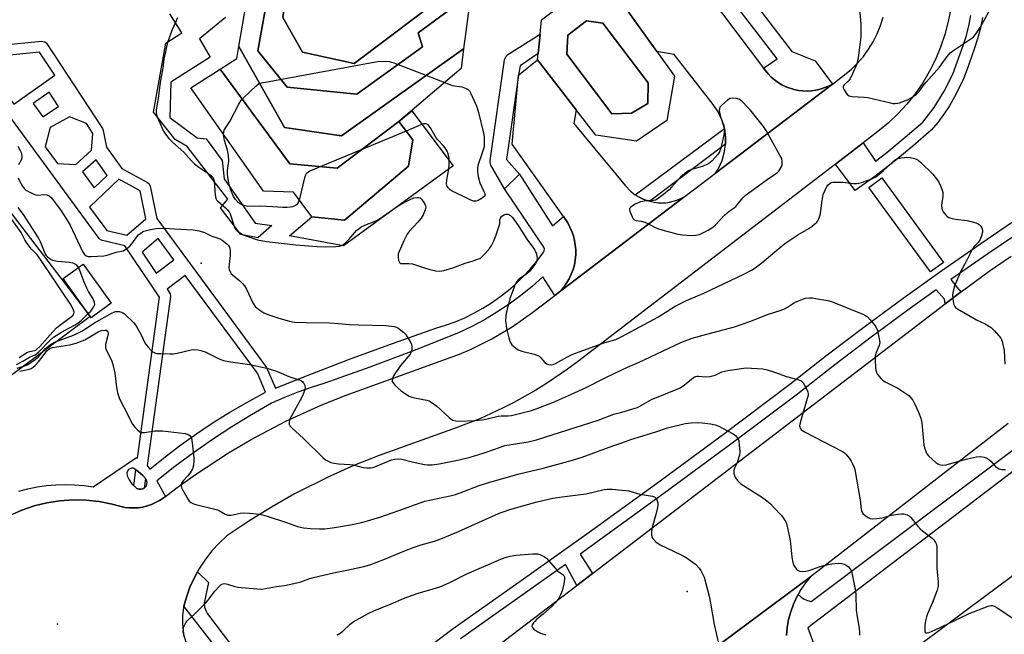
# Model space of a CAD drawing. Units: inches. Extents: x 1285759 to 1291759, y 469453 to 473453.
# Drawn here: x 1286775 to 1287143, y 472833 to 473063 of the extents above; entities that cross this region are included whole.
import ezdxf

# ---------------------------------------------------------------- set-up
doc = ezdxf.new("R2010")
doc.units = ezdxf.units.IN
doc.header["$MEASUREMENT"] = 0
for name, color, linetype in [('BLDG-Footprint', 5, 'Continuous'), ('CULTRL-Pad', 6, 'Continuous'), ('ELEV-Spot Elevation', 7, 'Continuous'), ('TRANS-Non Street Sidewalk', 7, 'Continuous'), ('TRANS-Parking Lot', 4, 'Continuous'), ('TRANS-Road', 130, 'Continuous'), ('TRANS-Street Sidewalk', 7, 'Continuous'), ('Undefined', 1, 'Continuous')]:
    doc.layers.add(name, color=color, linetype=linetype)

msp = doc.modelspace()

# ---------------------------------------------------------------- linework, layer by layer
at = {"layer": 'BLDG-Footprint'}
for points, elevation in [([(1286935.79, 473095.2), (1286959.8, 473091.62), (1286899.89, 473046.41), (1286880.62, 473050.58), (1286873.33, 473063.6), (1286880.95, 473115.9), (1286894.91, 473125.6), (1286888.35, 473084.26), (1286896.56, 473075.44), (1286906.6, 473073)], 304.01), ([(1286943.51, 473072.44), (1286940.82, 473051.85), (1286895.21, 473019.33), (1286873.85, 473022.45), (1286856.89, 473052.78), (1286862.36, 473084.81), (1286871.1, 473091.3), (1286863.96, 473051.1), (1286874.89, 473037.56), (1286900.94, 473034.95), (1286925.41, 473052.66), (1286923.85, 473057.87)], 304.16), ([(1287003.57, 473027.85), (1286996.26, 473027.64), (1286979.42, 473049.92), (1286979.76, 473056.99), (1286986.76, 473062.31), (1286992.81, 473061.48), (1287009.73, 473039.13), (1287009.62, 473031.51)], 302.65), ([(1286940.82, 473051.85), (1286939.86, 473044.51), (1286916.67, 473024.69), (1286893.64, 473007.35), (1286875.94, 473008.91), (1286849.84, 473044.29), (1286856.13, 473048.31), (1286856.89, 473052.78), (1286873.85, 473022.45), (1286895.21, 473019.33)], 304.19), ([(1286916.67, 473024.69), (1286921.84, 473017.92), (1286920.28, 473008.04), (1286896.34, 472987.84), (1286884.08, 472989.11), (1286877.27, 472998.32), (1286866.02, 472998.74), (1286838.9, 473037.28), (1286849.84, 473044.29), (1286875.94, 473008.91), (1286893.64, 473007.35)], 304.07), ([(1286809.11, 472956.84), (1286801.63, 472951.47), (1286801.34, 472951.88), (1286791.16, 472966.08), (1286798.65, 472971.44)], 306.18), ([(1287200.89, 472875.2), (1287146.75, 472848.25), (1287206.21, 472677.67), (1287256.54, 472696.48), (1287257.21, 472694.62), (1287245.93, 472682.89), (1287146.1, 472646.03), (1287145.18, 472645.69), (1287085.32, 472809.95), (1287194.85, 472891.6)], 318.1)]:
    msp.add_lwpolyline(points, close=True, dxfattribs=dict(at, elevation=elevation))
for points in [[(1287024.67, 473152.09, 302.57), (1287029.45, 473136.22, 302.57), (1287006.78, 473117.27, 302.57), (1286982.68, 473102.64, 302.57), (1286943.51, 473072.44, 302.57), (1286923.85, 473057.87, 302.57), (1286925.41, 473052.66, 302.57), (1286900.94, 473034.95, 302.57), (1286874.89, 473037.56, 302.57), (1286863.96, 473051.1, 302.57), (1286871.1, 473091.3, 302.57), (1286877.76, 473120.56, 302.57), (1286911.05, 473144.96, 302.57), (1286934.55, 473162.18, 302.57), (1286937.18, 473169.8, 302.57), (1286922.13, 473213.68, 302.57), (1286923.91, 473216.67, 302.57), (1286929.42, 473225.96, 302.57), (1286935.86, 473236.81, 302.57), (1286963.96, 473245.89, 302.57), (1286997.29, 473229.22, 302.57), (1287016.04, 473156.83, 302.57)], [(1286936.87, 473154.74, 302.57), (1286894.91, 473125.6, 302.57), (1286880.95, 473115.9, 302.57), (1286873.33, 473063.6, 302.57), (1286880.62, 473050.58, 302.57), (1286899.89, 473046.41, 302.57), (1286959.8, 473091.62, 302.57), (1287008.23, 473128.18, 302.57), (1286980.62, 473224.01, 302.57), (1286963.96, 473231.31, 302.57), (1286934.27, 473219.85, 302.57), (1286929.06, 473213.08, 302.57), (1286941.56, 473173.49, 302.57)], [(1286999.64, 473069.49, 302.76), (1287013.06, 473050.89, 302.76), (1287019.68, 473041.72, 302.76), (1287016.76, 473025.12, 302.76), (1287005.42, 473017.43, 302.76), (1286990.24, 473019.61, 302.76), (1286982.92, 473029.06, 302.76), (1286968.46, 473047.83, 302.76), (1286968.69, 473050.12, 302.76), (1286969.44, 473057.41, 302.76), (1286969.98, 473062.71, 302.76), (1286982.32, 473072.11, 302.76), (1286990.39, 473070.89, 302.76), (1286994.31, 473070.3, 302.76), (1286995.88, 473070.06, 302.76)], [(1287003.57, 473027.85, 302.76), (1287009.62, 473031.51, 302.76), (1287009.73, 473039.13, 302.76), (1286992.81, 473061.48, 302.76), (1286986.76, 473062.31, 302.76), (1286979.76, 473056.99, 302.76), (1286979.42, 473049.92, 302.76), (1286996.26, 473027.64, 302.76)]]:
    msp.add_polyline3d(points, close=True, dxfattribs=at)
at = {"layer": 'CULTRL-Pad'}
msp.add_lwpolyline([(1286936.94, 473008.17), (1286895.97, 472978.37), (1286875.73, 472982.05), (1286884.08, 472989.11), (1286896.34, 472987.84), (1286920.28, 473008.04), (1286921.84, 473017.92), (1286916.67, 473024.69), (1286921.42, 473028.75)], close=True, dxfattribs=at)
msp.add_polyline3d([(1286732.64, 473041.43, 0), (1286801.34, 472951.88, 0), (1286677.35, 472859.49, 0), (1286609.34, 472949.57, 0), (1286610.63, 472956.01, 0), (1286611.54, 472960.52, 0), (1286612.28, 472964.23, 0), (1286718.45, 473044.11, 0), (1286721.76, 473043.49, 0)], close=True, dxfattribs=at)
at = {"layer": 'ELEV-Spot Elevation'}
for p in [(1286842.73, 472971.87, 306.75), (1287024.36, 472849.15, 312.19), (1286789.03, 472836.98, 311.14)]:
    msp.add_point(p, dxfattribs=at)
at = {"layer": 'TRANS-Non Street Sidewalk'}
msp.add_lwpolyline([(1287045, 473075.05), (1287063.46, 473050.85), (1287072.24, 473047.45), (1287078.65, 473038.69), (1287077.19, 473037.93), (1287074.11, 473036.78), (1287072.49, 473036.46), (1287070.87, 473036.22), (1287069.23, 473036.13), (1287067.59, 473036.18), (1287065.96, 473036.37), (1287064.34, 473036.66), (1287061.23, 473037.72), (1287059.77, 473038.48), (1287058.34, 473039.29), (1287057.04, 473040.29), (1287055.79, 473041.36), (1287054.64, 473042.54), (1287053.58, 473043.79), (1287052.88, 473044.71), (1287057.95, 473048.19), (1287040.97, 473070.44)], dxfattribs=at)
for points in [[(1286851.88, 473063.61, 0), (1286842.19, 473055.56, 0), (1286846.14, 473048.78, 0), (1286831.46, 473039.48, 0), (1286831.03, 473026.19, 0), (1286841.25, 473018.63, 0), (1286844.64, 473018.29, 0), (1286850.59, 473010.24, 0), (1286851.32, 473003.36, 0), (1286862.98, 472986.79, 0), (1286869.14, 472985.87, 0), (1286863.94, 472981.34, 0), (1286857.54, 472982.51, 0), (1286849.93, 472992.44, 0), (1286852.76, 472995.77, 0), (1286837.54, 473015.41, 0), (1286833.03, 473018, 0), (1286824.95, 473028.17, 0), (1286829.61, 473054.03, 0), (1286835.52, 473057.85, 0), (1286831, 473064.94, 0)], [(1286768.02, 473053.21, 0), (1286783.16, 473054.76, 0), (1286784.32, 473054.53, 0), (1286784.93, 473054.02, 0), (1286805.92, 473022.13, 0), (1286806.2, 473021.41, 0), (1286807.37, 473015.17, 0), (1286813.11, 473007.14, 0), (1286822.72, 473001.93, 0), (1286823.33, 473001.42, 0), (1286823.73, 473000.56, 0), (1286826.15, 472988.47, 0), (1286867.21, 472932.89, 0), (1286870.56, 472925.1, 0), (1286882.16, 472929.77, 0), (1286898.16, 472935.93, 0), (1286914.24, 472941.85, 0), (1286930.42, 472947.53, 0), (1286934.09, 472948.65, 0), (1286937.69, 472949.96, 0), (1286941.22, 472951.47, 0), (1286944.67, 472953.15, 0), (1286948.02, 472955.01, 0), (1286951.27, 472957.05, 0), (1286954.41, 472959.25, 0), (1286957.44, 472961.61, 0), (1286960.33, 472964.13, 0), (1286963.09, 472966.8, 0), (1286965.7, 472969.6, 0), (1286968.17, 472972.54, 0), (1286970.54, 472975.73, 0), (1286970.9, 472976.39, 0), (1286971, 472977.13, 0), (1286970.82, 472977.86, 0), (1286956.11, 472999.56, 0), (1286961.69, 473005.06, 0), (1286974.03, 472985.73, 0), (1286978.1, 472989.29, 0), (1286979.77, 472986.92, 0), (1286980.57, 472985.34, 0), (1286981.28, 472983.72, 0), (1286981.84, 472982.05, 0), (1286982.31, 472980.35, 0), (1286982.75, 472976.76, 0), (1286982.74, 472974.9, 0), (1286982.23, 472971.23, 0), (1286981.7, 472969.45, 0), (1286981.06, 472967.72, 0), (1286980.31, 472966.02, 0), (1286978.32, 472962.9, 0), (1286977.12, 472961.47, 0), (1286974.91, 472959.79, 0), (1286970.43, 472966.77, 0), (1286966.38, 472963.15, 0), (1286962.16, 472959.73, 0), (1286957.79, 472956.51, 0), (1286953.27, 472953.5, 0), (1286948.62, 472950.7, 0), (1286943.84, 472948.13, 0), (1286938.94, 472945.78, 0), (1286922.38, 472939.27, 0), (1286905.73, 472933, 0), (1286888.99, 472926.98, 0), (1286883.89, 472925.43, 0), (1286878.86, 472923.67, 0), (1286873.92, 472921.69, 0), (1286869.06, 472919.5, 0), (1286861.58, 472915.18, 0), (1286854.22, 472910.66, 0), (1286847, 472905.93, 0), (1286839.9, 472901.01, 0), (1286832.95, 472895.89, 0), (1286826.14, 472890.57, 0), (1286829.46, 472884.74, 0), (1286828.6, 472884.12, 0), (1286827.19, 472883.21, 0), (1286825.7, 472882.41, 0), (1286824.17, 472881.71, 0), (1286820.93, 472880.76, 0), (1286819.27, 472880.5, 0), (1286815.9, 472880.4, 0), (1286814.22, 472880.56, 0), (1286809.5, 472881.89, 0), (1286804.67, 472882.81, 0), (1286799.79, 472883.32, 0), (1286794.89, 472883.41, 0), (1286789.99, 472883.08, 0), (1286785.14, 472882.32, 0), (1286780.37, 472881.16, 0), (1286775.72, 472879.6, 0), (1286771.22, 472877.64, 0)], [(1286774.67, 472886.64, 0), (1286778.06, 472887.55, 0), (1286781.49, 472888.26, 0), (1286784.96, 472888.77, 0), (1286788.45, 472889.08, 0), (1286791.95, 472889.19, 0), (1286795.45, 472889.09, 0), (1286798.95, 472888.78, 0), (1286802.41, 472888.28, 0), (1286818.59, 472899.21, 0), (1286818.96, 472899.03, 0), (1286827.2, 472959.19, 0), (1286814.29, 472978.36, 0), (1286805.88, 472980.27, 0), (1286805.15, 472980.59, 0), (1286804.71, 472981.03, 0), (1286762.96, 473037.81, 0)]]:
    msp.add_polyline3d(points, dxfattribs=at)
for points in [[(1286766.71, 473039.46, 0), (1286772.78, 473031.21, 0), (1286788.04, 473042.07, 0), (1286782.36, 473050.66, 0), (1286768.74, 473049.26, 0)], [(1286780.02, 473031.45, 0), (1286783.62, 473026.55, 0), (1286789.45, 473030.35, 0), (1286785.93, 473035.67, 0)], [(1286789.11, 473009, 0), (1286795.98, 473008.64, 0), (1286801.82, 473013.98, 0), (1286802.34, 473020.29, 0), (1286799.95, 473024.02, 0), (1286793.56, 473026.43, 0), (1286786.32, 473022.47, 0), (1286784.48, 473015.3, 0)], [(1286803.5, 473010.38, 0), (1286798.39, 473005.99, 0), (1286802.82, 472999.97, 0), (1286807.68, 473004.52, 0)], [(1286812.06, 473003.15, 0), (1286801.02, 472992.8, 0), (1286807.49, 472984, 0), (1286814.97, 472982.3, 0), (1286822.08, 472988.4, 0), (1286819.99, 472998.86, 0)], [(1286820.72, 472975.97, 0), (1286826.01, 472968.11, 0), (1286832.53, 472973.1, 0), (1286826.65, 472981.06, 0)], [(1286863.85, 472930.7, 0), (1286836.82, 472967.29, 0), (1286830.05, 472962.11, 0), (1286831.13, 472960.44, 0), (1286831.26, 472959.4, 0), (1286822.61, 472896.23, 0), (1286823.62, 472894.95, 0), (1286829.34, 472899.54, 0), (1286835.18, 472903.97, 0), (1286841.16, 472908.22, 0), (1286847.26, 472912.28, 0), (1286853.48, 472916.17, 0), (1286859.81, 472919.86, 0), (1286866.84, 472923.61, 0)], [(1286817.55, 472888.79, 0), (1286818.17, 472888.22, 0), (1286818.76, 472887.72, 0), (1286819.48, 472887.44, 0), (1286820.26, 472887.4, 0), (1286821.01, 472887.6, 0), (1286821.43, 472887.86, 0), (1286821.66, 472888.01, 0), (1286822.17, 472888.6, 0), (1286822.46, 472889.32, 0), (1286822.53, 472890.09, 0), (1286822.36, 472890.85, 0), (1286821.94, 472891.36, 0), (1286820.95, 472892.58, 0), (1286819.27, 472894.07, 0), (1286818.36, 472894.65, 0), (1286817.39, 472895.28, 0), (1286816.76, 472895.3, 0), (1286815.61, 472894.78, 0), (1286815, 472893.68, 0), (1286815.15, 472892.43, 0), (1286815.9, 472890.86, 0), (1286816.91, 472889.43, 0)]]:
    msp.add_polyline3d(points, close=True, dxfattribs=at)
at = {"layer": 'TRANS-Parking Lot'}
msp.add_lwpolyline([(1287032.63, 473071.74), (1287052.88, 473044.71), (1287053.58, 473043.79), (1287054.64, 473042.54), (1287055.79, 473041.36), (1287057.04, 473040.29), (1287058.34, 473039.29), (1287059.77, 473038.48), (1287061.23, 473037.72), (1287064.34, 473036.66), (1287065.96, 473036.37), (1287067.59, 473036.18), (1287069.23, 473036.13), (1287070.87, 473036.22), (1287072.49, 473036.46), (1287074.11, 473036.78), (1287077.19, 473037.93), (1287078.65, 473038.69), (1287034.95, 473005.46), (1287035.89, 473006.96), (1287037.39, 473010.15), (1287038.34, 473013.55), (1287038.66, 473016.27), (1287038.71, 473017.07), (1287038.72, 473018.83), (1287038.29, 473022.17), (1287037.36, 473025.39), (1287035.96, 473028.38), (1287034.13, 473031.12), (1287019.44, 473049.75), (1287013.06, 473050.89), (1286999.64, 473069.49)], dxfattribs=at)
msp.add_lwpolyline([(1287004.91, 472997.41), (1287006.63, 472996.42), (1287007.91, 472995.78), (1287009.25, 472995.27), (1287010.43, 472994.93), (1287012.04, 472994.56), (1287013.46, 472994.4), (1287016.34, 472994.42), (1287017.77, 472994.61), (1287020.54, 472995.33), (1287023.17, 472996.5), (1286977.12, 472961.47), (1286978.32, 472962.9), (1286980.31, 472966.02), (1286981.06, 472967.72), (1286981.7, 472969.45), (1286982.23, 472971.23), (1286982.74, 472974.9), (1286982.75, 472976.76), (1286982.31, 472980.35), (1286981.84, 472982.05), (1286981.28, 472983.72), (1286980.57, 472985.34), (1286979.77, 472986.92), (1286978.1, 472989.29), (1286959.01, 473016.24), (1286961.32, 473042.09), (1286968.46, 473047.82), (1286982.92, 473029.06), (1286981.97, 473023.99), (1287001.32, 473000.67), (1287003.2, 472998.73)], close=True, dxfattribs=at)
at = {"layer": 'TRANS-Road'}
msp.add_lwpolyline([(1286992.3, 472796.68), (1287070.49, 472854.75), (1287068.57, 472852.4), (1287066.85, 472849.9), (1287065.82, 472848.11), (1287065.38, 472847.25), (1287064.07, 472844.52), (1287063.04, 472841.67), (1287062.25, 472838.74), (1287061.71, 472835.75), (1287061.43, 472832.73)], dxfattribs=at)
for points in [[(1287122.82, 473066.97, 0), (1287121.9, 473062.08, 0), (1287120.65, 473057.26, 0), (1287119.05, 473052.55, 0), (1287117.14, 473047.95, 0), (1287114.91, 473043.5, 0), (1287112.38, 473039.22, 0), (1287109.55, 473035.12, 0), (1287106.45, 473031.23, 0), (1287103.08, 473027.57, 0), (1287099.47, 473024.15, 0), (1287095.63, 473020.98, 0), (1287090.11, 473016.76, 0), (1287079.81, 473008.87, 0), (1286983.4, 472935.04, 0), (1286979.62, 472932.23, 0), (1286971.83, 472926.92, 0), (1286967.82, 472924.44, 0), (1286959.61, 472919.81, 0), (1286955.41, 472917.67, 0), (1286946.84, 472913.75, 0), (1286938.06, 472910.32, 0), (1286909.28, 472900.02, 0), (1286900.05, 472896.36, 0), (1286890.98, 472892.34, 0), (1286877.68, 472885.64, 0), (1286869.05, 472880.75, 0), (1286860.62, 472875.51, 0), (1286852.4, 472869.95, 0), (1286849.49, 472867.26, 0), (1286846.8, 472864.35, 0), (1286844.35, 472861.23, 0), (1286842.15, 472857.93, 0), (1286841.4, 472856.57, 0), (1286840.23, 472854.46, 0), (1286838.58, 472850.85, 0), (1286837.23, 472847.13, 0), (1286836.29, 472843.7, 0), (1286836.15, 472843.18, 0), (1286835.8, 472840.08, 0), (1286835.76, 472836.96, 0), (1286836.3, 472832.31, 0)], [(1286771.22, 472877.64, 0), (1286775.72, 472879.6, 0), (1286780.37, 472881.16, 0), (1286785.14, 472882.32, 0), (1286789.99, 472883.08, 0), (1286794.89, 472883.41, 0), (1286799.79, 472883.32, 0), (1286804.67, 472882.81, 0), (1286809.5, 472881.89, 0), (1286814.22, 472880.56, 0), (1286815.9, 472880.4, 0), (1286819.27, 472880.5, 0), (1286820.93, 472880.76, 0), (1286824.17, 472881.71, 0), (1286825.7, 472882.41, 0), (1286827.19, 472883.21, 0), (1286828.6, 472884.12, 0), (1286829.46, 472884.74, 0), (1286833.28, 472887.66, 0), (1286840.65, 472892.96, 0), (1286852.96, 472901, 0), (1286861.41, 472905.96, 0), (1286874.41, 472912.8, 0), (1286887.79, 472918.89, 0), (1286896.89, 472922.53, 0), (1286939.27, 472937.84, 0), (1286943.36, 472939.58, 0), (1286951.33, 472943.52, 0), (1286958.97, 472948.07, 0), (1286966.24, 472953.2, 0), (1286974.91, 472959.79, 0), (1286977.12, 472961.47, 0), (1287023.17, 472996.5, 0), (1287034.95, 473005.46, 0), (1287078.65, 473038.69, 0), (1287083.17, 473042.13, 0), (1287085.71, 473044.23, 0), (1287088.06, 473046.54, 0), (1287090.22, 473049.04, 0), (1287092.16, 473051.7, 0), (1287093.87, 473054.52, 0), (1287095.34, 473057.47, 0), (1287096.56, 473060.54, 0), (1287097.53, 473063.69, 0)], [(1286926.77, 472808.46, 0), (1286983.12, 472851.48, 0), (1286988.93, 472855.92, 0), (1287120.81, 472956.6, 0), (1287126.9, 472961.26, 0), (1287129.09, 472962.93, 0), (1287137.15, 472968.84, 0), (1287145.44, 472974.42, 0)], [(1287144.27, 472912.01, 0), (1287070.49, 472854.75, 0), (1286992.3, 472796.68, 0)]]:
    msp.add_polyline3d(points, dxfattribs=at)
at = {"layer": 'TRANS-Street Sidewalk'}
for points in [[(1287134.7, 473063.55), (1287133.91, 473059.55), (1287132.89, 473055.6), (1287131.65, 473051.72), (1287129, 473044.29), (1287127.61, 473040.74), (1287126.04, 473037.28), (1287124.28, 473033.9), (1287122.35, 473030.62), (1287120.25, 473027.44), (1287117.98, 473024.39), (1287115.55, 473021.45), (1287108.7, 473015.5), (1287101.68, 473009.76), (1287094.49, 473004.23), (1287087.12, 472998.94), (1287079.81, 473008.87), (1287090.11, 473016.76), (1287094.72, 473009.95), (1287098.95, 473013.2), (1287105.87, 473018.86), (1287112.39, 473024.54), (1287116.65, 473029.97), (1287120.43, 473036.03), (1287123.56, 473042.45), (1287127.5, 473053.17), (1287128.67, 473056.82), (1287129.62, 473060.53), (1287130.37, 473064.28)], [(1286929.33, 472829.67), (1286936.93, 472835.41), (1286962.38, 472853.27), (1286987.68, 472871.33), (1287012.85, 472889.58), (1287037.87, 472908.03), (1287062.75, 472926.68), (1287076.7, 472937.59), (1287090.81, 472948.31), (1287105.07, 472958.82), (1287119.47, 472969.13), (1287134.02, 472979.24), (1287148.71, 472989.14)], [(1287151.32, 472985.2), (1287136.68, 472975.34), (1287122.85, 472965.73), (1287125.78, 472962.07), (1287126.9, 472961.26), (1287120.81, 472956.6), (1287120.51, 472958.37), (1287117.38, 472961.83), (1287107.84, 472955), (1287093.64, 472944.52), (1287079.58, 472933.85), (1287065.62, 472922.93), (1287040.69, 472904.24), (1287015.64, 472885.77), (1286984.34, 472863.14), (1286988.93, 472855.92), (1286983.12, 472851.48), (1286978.95, 472859.29), (1286939.71, 472831.59)], [(1287180.21, 472920.02), (1287069.47, 472835.63), (1287100.3, 472751.89)], [(1287061.43, 472832.73), (1287061.71, 472835.75), (1287062.25, 472838.74), (1287063.04, 472841.67), (1287064.07, 472844.52), (1287065.38, 472847.25), (1287065.82, 472848.11), (1287066.96, 472847.08), (1287068.11, 472846.35), (1287069.35, 472845.79), (1287070.66, 472845.42), (1287152.8, 472907.15)], [(1286861.89, 472810.7), (1286836.29, 472843.7), (1286837.23, 472847.13), (1286838.58, 472850.85), (1286840.23, 472854.46), (1286841.4, 472856.57), (1286845.55, 472852.57), (1286843.91, 472844.81), (1286844.06, 472843.42), (1286844.46, 472842.1), (1286845.11, 472840.86), (1286865.77, 472813.65)]]:
    msp.add_lwpolyline(points, dxfattribs=at)
for points in [[(1286961.32, 473042.09), (1286956.83, 473010.52), (1286961.69, 473005.06), (1286956.11, 472999.56), (1286950.99, 473008.47), (1286950.71, 473009.41), (1286950.72, 473010.2), (1286956.15, 473047.77), (1286956.7, 473049.12), (1286957.4, 473049.8), (1286969.44, 473057.41), (1286968.69, 473050.12), (1286961.9, 473045.59)], [(1287038.66, 473016.27), (1287010.43, 472994.93), (1287009.25, 472995.27), (1287007.91, 472995.78), (1287006.63, 472996.42), (1287004.91, 472997.41), (1287038.29, 473022.17), (1287038.72, 473018.83), (1287038.71, 473017.07)], [(1287120.1, 472972.07), (1287115.25, 472968.54), (1287092.26, 473000.15), (1287097.11, 473003.68)], [(1286821.94, 472891.36), (1286821.43, 472887.86), (1286821.01, 472887.6), (1286820.26, 472887.4), (1286819.48, 472887.44), (1286818.76, 472887.72), (1286818.17, 472888.22), (1286817.55, 472888.79), (1286818.36, 472894.65), (1286819.27, 472894.07), (1286820.95, 472892.58)]]:
    msp.add_lwpolyline(points, close=True, dxfattribs=at)
at = {"layer": 'Undefined'}
for points, elevation in [([(1287088.76, 473066.75), (1287089.27, 473061.2), (1287089.3, 473059.11), (1287089.2, 473056.42), (1287088.21, 473048.52), (1287088.01, 473047.4), (1287087.72, 473046.34), (1287086.1, 473042.53), (1287085.21, 473040.67), (1287084.54, 473039.79), (1287082.96, 473038.44), (1287082.6, 473037.91), (1287082.66, 473037.26), (1287082.98, 473036.53), (1287083.71, 473035.33), (1287084.24, 473034.72), (1287084.92, 473034.34), (1287085.98, 473034.13), (1287090.5, 473033.83), (1287091.91, 473033.66), (1287100.31, 473031.68), (1287101.18, 473031.52), (1287102.05, 473031.45), (1287102.91, 473031.54), (1287103.72, 473031.74), (1287106.63, 473032.79), (1287107.86, 473033.47), (1287109.97, 473034.89), (1287111.03, 473035.89), (1287112.88, 473038.53), (1287113.61, 473039.44), (1287118.62, 473045.02), (1287121.5, 473048.97), (1287122.63, 473050.34), (1287123.98, 473051.42), (1287130.67, 473055.83), (1287131.3, 473056.36), (1287132.03, 473057.2), (1287133.78, 473059.81), (1287138.96, 473069.02)], 302), ([(1286833.88, 473063.45), (1286831.89, 473058.96), (1286831.25, 473057.35), (1286830.21, 473054.22), (1286828.85, 473048), (1286828.49, 473044.69), (1286827.49, 473039.44), (1286826.73, 473033.31), (1286825.97, 473029.08), (1286825.91, 473028.07), (1286826.06, 473027.29), (1286826.35, 473026.49), (1286828.69, 473021.19), (1286829.42, 473019.98), (1286830.69, 473018.42), (1286832.04, 473017.06), (1286836.31, 473013.33), (1286839.14, 473010.09), (1286840.29, 473008.96), (1286841.87, 473007.74), (1286846.06, 473004.93), (1286846.73, 473004.38), (1286847.08, 473003.98), (1286847.41, 473003.3), (1286847.59, 473002.45), (1286847.97, 472997.36), (1286848.28, 472995.97), (1286848.52, 472995.5), (1286848.89, 472995.06), (1286851.8, 472992.54), (1286852.64, 472991.7), (1286853.18, 472991.02), (1286853.57, 472990.27), (1286853.97, 472989.2), (1286855.21, 472985.18), (1286855.68, 472984.35), (1286856.19, 472983.86), (1286857.05, 472983.29), (1286858.5, 472982.48), (1286859.78, 472981.93), (1286863.76, 472980.6), (1286867.12, 472979.92), (1286878.17, 472978.69), (1286886.08, 472978), (1286889.33, 472977.97), (1286893.13, 472978.08), (1286894.5, 472978.2), (1286895.52, 472978.52), (1286896, 472978.81), (1286896.68, 472979.37), (1286897.94, 472980.64), (1286900.99, 472984.13), (1286901.62, 472984.72), (1286902.48, 472985.31), (1286903.93, 472986.05), (1286907.74, 472987.51), (1286909.04, 472988.14), (1286916.33, 472993.2), (1286918.52, 472994.55), (1286920.88, 472995.66), (1286922.23, 472996.19), (1286923.31, 472996.39), (1286924.1, 472996.36), (1286924.56, 472996.21), (1286925.14, 472995.72), (1286926.22, 472994.07), (1286926.55, 472993.31), (1286926.66, 472992.8), (1286926.62, 472992.27), (1286926.48, 472991.73), (1286925.71, 472989.85), (1286925, 472988.59), (1286923.77, 472987.12), (1286920.43, 472983.63), (1286919.79, 472982.7), (1286919.11, 472981.46), (1286918.48, 472980.19), (1286916.43, 472975.33), (1286916.32, 472974.68), (1286916.33, 472974.12), (1286916.53, 472972.77), (1286916.82, 472972.11), (1286916.97, 472971.95), (1286917.37, 472971.76), (1286918.14, 472971.67), (1286920.38, 472971.66), (1286921.68, 472971.55), (1286922.83, 472971.24), (1286926.22, 472970.04), (1286927.88, 472969.55), (1286930.36, 472968.96), (1286931.91, 472968.84), (1286933.49, 472969.12), (1286936.81, 472970.1), (1286941.4, 472971.88), (1286944.41, 472972.74), (1286946.05, 472973.3), (1286946.84, 472973.63), (1286947.55, 472974.07), (1286948.75, 472975.27), (1286950.58, 472977.46), (1286951.19, 472978.42), (1286952.12, 472980.19), (1286952.89, 472982.07), (1286954.04, 472985.4), (1286954.3, 472986.53), (1286954.39, 472988.03), (1286954.55, 472988.7), (1286955.02, 472989.27), (1286955.9, 472989.85), (1286956.61, 472990.15), (1286957.31, 472990.18), (1286957.75, 472990), (1286958.38, 472989.58), (1286958.97, 472989.03), (1286959.51, 472988.36), (1286961.49, 472985.53), (1286964.48, 472980.86), (1286967.28, 472976.9), (1286967.72, 472976.15), (1286968.04, 472975.35), (1286968.23, 472974.51), (1286968.31, 472973.66), (1286968.14, 472972.64), (1286967.73, 472971.72), (1286965.55, 472968.81), (1286964.33, 472967.68), (1286961.5, 472965.81), (1286960.73, 472965.04), (1286960.32, 472964.31), (1286959.87, 472963.25), (1286958.26, 472958.91), (1286956.76, 472953.12), (1286956.61, 472952.01), (1286956.53, 472950.38), (1286956.85, 472947.4), (1286957.67, 472943.96), (1286958.21, 472942.3), (1286958.85, 472941.39), (1286960.31, 472940.04), (1286961.27, 472939.45), (1286962.64, 472938.99), (1286967.18, 472937.81), (1286968.53, 472937.34), (1286969, 472937.06), (1286969.63, 472936.54), (1286971.18, 472934.79), (1286971.8, 472934.23), (1286972.51, 472933.94), (1286973.55, 472933.88), (1286974.34, 472934), (1286975.14, 472934.31), (1286979.7, 472936.88), (1286981.66, 472937.8), (1286993.65, 472942.19), (1286997.74, 472943.36), (1287000, 472944.41)], 304), ([(1286851.14, 473019.89), (1286851.18, 473021.03), (1286851.5, 473021.8), (1286853.42, 473024.74), (1286856.85, 473031.17), (1286857.75, 473032.66), (1286858.75, 473033.75), (1286863.29, 473038.09), (1286864.23, 473038.77), (1286865.42, 473039.17), (1286907.33, 473046.94), (1286908.79, 473047.13), (1286911.63, 473047.22), (1286913.03, 473047.12), (1286914.73, 473046.61), (1286933.8, 473039.33)], 304), ([(1286933.8, 473039.33), (1286936.55, 473038.22), (1286940.1, 473037.69), (1286941.48, 473037.25), (1286942.48, 473036.75), (1286943.04, 473036.17), (1286943.46, 473035.43), (1286945.37, 473031.15), (1286945.9, 473029.79), (1286946.39, 473028.12), (1286948.21, 473020.43), (1286948.47, 473019), (1286948.53, 473017.82), (1286948.47, 473015.34), (1286947.81, 473013.02), (1286946.19, 473008.33), (1286946.01, 473007.24), (1286946.02, 473005.89), (1286946.32, 473004.15), (1286946.94, 473001.83), (1286948.44, 472998.66), (1286948.74, 472997.88), (1286948.79, 472997.17), (1286948.56, 472996.78), (1286947.74, 472996.11), (1286946.23, 472995.24), (1286945.44, 472994.99), (1286944.48, 472995.04), (1286943.5, 472995.38), (1286940.52, 472996.92), (1286936.54, 472998.74), (1286935.78, 472999.2), (1286935.04, 472999.92), (1286934.54, 473000.78), (1286934.43, 473001.59), (1286934.54, 473003.02), (1286935.28, 473006.97), (1286935.47, 473008.38), (1286935.37, 473010.99), (1286935.09, 473012.69), (1286934.65, 473013.68), (1286933.92, 473014.86), (1286933.2, 473015.76), (1286931.14, 473017.94), (1286930.59, 473018.63), (1286929.52, 473020.35), (1286928.47, 473022.41), (1286927.56, 473023.44), (1286927.14, 473023.75), (1286926.69, 473023.93), (1286925.92, 473023.88), (1286924.82, 473023.5), (1286919.34, 473021.19)], 304), ([(1286879.43, 472995.39), (1286879.18, 472994.78), (1286878.74, 472994.06), (1286878.37, 472993.65), (1286877.98, 472993.35), (1286876.83, 472992.86), (1286875.97, 472992.72), (1286874.78, 472992.64), (1286873.3, 472992.63), (1286869.58, 472992.89), (1286864.8, 472993.07), (1286860.14, 472993.04), (1286859.06, 472993.23), (1286858.04, 472993.59), (1286857.34, 472993.94), (1286856.73, 472994.4), (1286855.59, 472995.61), (1286854.82, 472996.79), (1286853.71, 472999.47), (1286853.25, 473001.18), (1286852.75, 473003.82), (1286852.58, 473005.3), (1286852.65, 473006.39), (1286853.13, 473009.9), (1286852.97, 473012.15), (1286852.66, 473014.1), (1286851.54, 473017.6), (1286851.14, 473019.89)], 304), ([(1286919.34, 473021.19), (1286886.6, 473007.62), (1286883.63, 473006.28), (1286882.62, 473005.73), (1286882.01, 473005.21), (1286881.56, 473004.2), (1286879.43, 472995.39)], 304), ([(1286774.22, 473015.53), (1286775.18, 473013.88), (1286775.5, 473013.16), (1286775.75, 473012.17), (1286775.8, 473011.43), (1286775.6, 473010.53), (1286774.48, 473008.55)], 306), ([(1287000, 472944.41), (1287013.44, 472951.69), (1287019.89, 472955.74), (1287022.06, 472956.94), (1287024.06, 472957.9), (1287030.63, 472960.67), (1287045.57, 472967.77), (1287048.37, 472969.19), (1287049.74, 472970.09), (1287052.27, 472971.99), (1287057.11, 472976.11), (1287060.91, 472979.15), (1287065.73, 472982.4), (1287069.79, 472984.83), (1287071.02, 472985.65), (1287072.78, 472987.21), (1287073.14, 472987.66), (1287073.55, 472988.42), (1287073.96, 472989.51), (1287074.16, 472990.36), (1287074.74, 472995.23), (1287074.99, 472996.69), (1287075.22, 472997.53), (1287075.89, 472999.14), (1287076.55, 473000.42), (1287077.04, 473001.08), (1287077.81, 473001.71), (1287078.26, 473001.92), (1287078.78, 473002.05), (1287080.47, 473002.13), (1287082.47, 473002.05), (1287086.46, 473001.59), (1287087.59, 473001.55), (1287088.42, 473001.67), (1287089.51, 473002), (1287093.32, 473003.38), (1287094.87, 473004.12), (1287097.55, 473006.27), (1287101.14, 473009.71), (1287102.22, 473010.53), (1287103.2, 473010.94), (1287104.35, 473011.2), (1287105.51, 473011.36), (1287106.39, 473011.37), (1287107.85, 473011.24), (1287109.27, 473010.98), (1287109.98, 473010.71), (1287110.62, 473010.31), (1287111.5, 473009.56), (1287116.1, 473005.1), (1287117.91, 473002.82), (1287118.37, 473002.08), (1287119.01, 473000.72), (1287119.67, 472999.06), (1287119.88, 472998.22), (1287119.86, 472996.85), (1287119.42, 472993.44), (1287119.46, 472992.34), (1287119.64, 472991.81), (1287120.04, 472991.04), (1287121.08, 472989.64), (1287121.49, 472989.28), (1287122.15, 472988.89), (1287123.35, 472988.46), (1287124.6, 472988.23), (1287128.95, 472987.78), (1287132.27, 472986.89), (1287133.05, 472986.58), (1287133.52, 472986.3), (1287134.07, 472985.7), (1287134.5, 472984.98), (1287134.74, 472984.2), (1287134.71, 472983.39), (1287134.37, 472982), (1287133.88, 472980.66), (1287133.13, 472979.55), (1287131.52, 472977.93), (1287130.89, 472976.95), (1287128.73, 472972.7), (1287126.51, 472968.54), (1287124.3, 472963.23), (1287123.73, 472961.37), (1287123.5, 472960.05), (1287123.58, 472958.62), (1287123.91, 472956.65), (1287124.31, 472955.65), (1287124.67, 472955.26), (1287125.34, 472954.76), (1287132.45, 472950.69), (1287135.66, 472949.12), (1287137.9, 472947.75), (1287139.21, 472946.58), (1287141.5, 472943.87), (1287141.79, 472943.37), (1287142.09, 472942.58), (1287142.81, 472939.19), (1287143.11, 472934.14)], 304), ([(1286774.36, 473003.66), (1286774.97, 473002.36), (1286775.95, 473000.58), (1286776.63, 472999.67), (1286777.27, 472999.16), (1286778.73, 472998.3), (1286780.25, 472997.55), (1286781.03, 472997.31), (1286781.6, 472997.26), (1286784.23, 472997.46), (1286785.07, 472997.39), (1286786.03, 472996.96), (1286786.87, 472996.22), (1286790.46, 472991.42), (1286793.11, 472987.29), (1286793.79, 472986.02), (1286798.41, 472976.23), (1286799.16, 472975.05), (1286799.78, 472974.6), (1286800.51, 472974.36), (1286801.65, 472974.27), (1286806.45, 472974.61), (1286807.6, 472974.83), (1286810.95, 472975.89), (1286813.56, 472976.47), (1286815.03, 472977.27), (1286816.14, 472978.13), (1286816.9, 472979.04), (1286818.78, 472981.73), (1286819.36, 472982.36), (1286820.2, 472983.09), (1286820.9, 472983.54), (1286821.39, 472983.77), (1286823.79, 472984.44), (1286825.96, 472984.77), (1286829.34, 472984.96), (1286832.86, 472984.66), (1286839.8, 472984.24), (1286842.07, 472983.95), (1286844, 472983.3), (1286846.77, 472981.93), (1286848.75, 472981.32), (1286849.7, 472980.91), (1286850.62, 472980.39), (1286851.76, 472979.61), (1286852.39, 472979.09), (1286852.95, 472978.47), (1286853.36, 472977.78), (1286853.57, 472976.7), (1286853.57, 472974.69), (1286853.2, 472971.43), (1286853.14, 472970.26), (1286853.28, 472969.41), (1286853.71, 472968.34), (1286854.01, 472967.86), (1286854.41, 472967.45), (1286857.24, 472965.27), (1286858.22, 472964.24), (1286858.93, 472963.35), (1286859.66, 472962.09), (1286862.08, 472957.08), (1286862.98, 472955.63), (1286864.25, 472954.53), (1286866.16, 472953.3), (1286867.71, 472952.66), (1286871.8, 472951.24), (1286875.73, 472950.19), (1286877.64, 472949.83), (1286881.96, 472949.63), (1286890.72, 472949.54), (1286894.14, 472949.35), (1286898.16, 472948.99), (1286901.66, 472948.77), (1286911.75, 472948.56), (1286914.93, 472948.16), (1286915.75, 472947.91), (1286916.24, 472947.66), (1286917.4, 472946.83), (1286918.48, 472945.89), (1286919.08, 472945.26), (1286919.77, 472944.3), (1286920.89, 472942.54), (1286921.39, 472941.51), (1286921.54, 472940.7), (1286921.5, 472939.88), (1286921.3, 472938.79), (1286920.84, 472937.81), (1286917.25, 472933.65), (1286914.68, 472929.7), (1286914.33, 472928.95), (1286914.11, 472928.17), (1286914.13, 472927.68), (1286914.33, 472927.22), (1286915.27, 472926.16), (1286917.49, 472924.15), (1286918.7, 472923.29), (1286920.49, 472922.22), (1286921.5, 472921.79), (1286922.5, 472921.51), (1286927.09, 472920.7), (1286927.9, 472920.41), (1286928.66, 472919.97), (1286930.8, 472918.42), (1286935.42, 472914.17), (1286936.08, 472913.64), (1286936.84, 472913.21), (1286937.9, 472912.96), (1286939.89, 472912.86), (1286944.93, 472913.09), (1286947.74, 472913.33), (1286949.17, 472913.59), (1286953.71, 472914.72), (1286954.83, 472914.82), (1286957.5, 472914.84), (1286958.67, 472914.99), (1286966.16, 472916.77), (1286967.94, 472917.41), (1286974.41, 472919.98), (1286982.31, 472923.35), (1286986.89, 472925.5), (1286993.92, 472929.1), (1287000, 472932.02)], 306), ([(1286796.94, 472970.22), (1286796.67, 472970.65), (1286796.13, 472971.21), (1286795.49, 472971.64), (1286794.98, 472971.84), (1286793.53, 472972.09), (1286789.03, 472972.48), (1286787.86, 472972.67), (1286787.31, 472972.85), (1286786.56, 472973.22), (1286785.87, 472973.69), (1286785.27, 472974.26), (1286784.93, 472974.71), (1286784.51, 472975.47), (1286782.73, 472979.79), (1286782.02, 472981.25), (1286776.33, 472990.05), (1286774.35, 472992.61)], 306), ([(1286774.7, 472936.63), (1286777.91, 472938.58), (1286778.69, 472938.9), (1286780.55, 472939.23), (1286780.97, 472939.39), (1286781.42, 472939.7), (1286782.44, 472940.72), (1286787.34, 472946.25), (1286788.7, 472947.69), (1286789.94, 472948.69), (1286794.25, 472951.75), (1286794.96, 472952.44), (1286795.23, 472953.02), (1286795.25, 472953.49), (1286795.06, 472954.27), (1286794.16, 472956.09), (1286790.63, 472961.5), (1286788.04, 472965.24), (1286782.76, 472973.18), (1286781.45, 472974.96), (1286779.41, 472977.08), (1286777.77, 472979.15), (1286776.94, 472980.49), (1286775.45, 472983.34), (1286771.97, 472988.14)], 304), ([(1286800.55, 472952.98), (1286801.54, 472953.97), (1286802.57, 472955.39), (1286802.83, 472955.88), (1286802.99, 472956.39), (1286802.95, 472957.2), (1286802.47, 472958.49), (1286800.67, 472961.29), (1286799.99, 472962.55), (1286799.18, 472964.45), (1286797.43, 472969.12), (1286796.94, 472970.22)], 306), ([(1287000, 472932.02), (1287002.12, 472932.99), (1287006.21, 472934.7), (1287021.99, 472942.16), (1287024.62, 472943.25), (1287026.25, 472943.81), (1287031.66, 472945.37), (1287042, 472948.11), (1287047.73, 472950.05), (1287054.38, 472952.72), (1287059.45, 472954.34), (1287060.69, 472954.8), (1287061.88, 472955.42), (1287064.45, 472957.09), (1287065.97, 472957.83), (1287067.79, 472958.56), (1287068.61, 472958.74), (1287070.03, 472958.86), (1287071.17, 472958.84), (1287072.32, 472958.7), (1287076.93, 472957.93), (1287078.33, 472957.55), (1287090, 472952.84), (1287091.03, 472952.31), (1287091.7, 472951.78), (1287092.7, 472950.72), (1287094.57, 472948.48), (1287095.03, 472947.76), (1287095.42, 472946.69), (1287096.14, 472943.56), (1287096.31, 472942.15), (1287096.12, 472941.12), (1287094.94, 472938.49), (1287094.62, 472937.21), (1287094.59, 472935.72), (1287094.73, 472932.73), (1287094.83, 472931.85), (1287095.08, 472931.03), (1287095.49, 472930.3), (1287096.17, 472929.37), (1287096.73, 472928.72), (1287097.36, 472928.16), (1287098.6, 472927.42), (1287103.01, 472925.18), (1287105, 472923.93), (1287107.12, 472922.38), (1287107.92, 472921.57), (1287108.62, 472920.68), (1287109.33, 472919.39), (1287110.84, 472916.14), (1287111.72, 472913.94), (1287112, 472912.21), (1287112.79, 472903.98), (1287113.01, 472902.82), (1287113.36, 472901.81), (1287113.95, 472900.61), (1287114.66, 472899.73), (1287117.27, 472897.37), (1287117.96, 472896.85), (1287118.46, 472896.6), (1287118.95, 472896.46), (1287119.75, 472896.38), (1287121.09, 472896.46), (1287124.97, 472897.7), (1287129.06, 472898.81), (1287132.51, 472899.51), (1287133.95, 472899.66), (1287135.33, 472899.44), (1287136.12, 472899.18), (1287136.6, 472898.92), (1287137.84, 472897.89), (1287139.61, 472895.94), (1287140.25, 472895.36), (1287140.94, 472895), (1287141.95, 472894.77), (1287142.47, 472894.74), (1287143.33, 472894.83)], 306), ([(1286773.79, 472934.05), (1286776.11, 472935.2), (1286778.64, 472936.7), (1286780.69, 472937.63), (1286781.34, 472938.05), (1286782.11, 472938.72), (1286786.34, 472943.05), (1286787.65, 472944.21), (1286790.55, 472946.11), (1286795.39, 472948.7), (1286796.63, 472949.46), (1286798.04, 472950.57), (1286800.55, 472952.98)], 306), ([(1286774.07, 472932.57), (1286776.84, 472933.5), (1286777.77, 472933.91), (1286780.29, 472935.44), (1286781.99, 472936.91), (1286784.52, 472939.8), (1286786.44, 472941.5), (1286787.98, 472942.28), (1286795.05, 472944.95), (1286796.94, 472945.79), (1286798.22, 472946.5), (1286802.95, 472949.61), (1286809.45, 472953.26), (1286810.74, 472953.78), (1286811.31, 472953.83), (1286812.18, 472953.75), (1286813.02, 472953.56), (1286813.54, 472953.33), (1286814.13, 472952.87), (1286817.58, 472949.61), (1286818.13, 472948.95), (1286818.76, 472947.95), (1286820.18, 472945.33), (1286821.75, 472942.1), (1286822.2, 472941.33), (1286822.91, 472940.44), (1286824.09, 472939.21), (1286824.73, 472938.67), (1286825.44, 472938.31), (1286826.26, 472938.15), (1286827.69, 472938.06), (1286831.17, 472937.93), (1286832.32, 472937.96), (1286833.75, 472938.2), (1286838.97, 472939.44), (1286840.42, 472939.59), (1286841.57, 472939.53), (1286842.67, 472939.25), (1286844.28, 472938.67), (1286849.74, 472935.96), (1286851.08, 472935.43), (1286853.69, 472934.94), (1286860.9, 472933.97), (1286864.99, 472933.11), (1286867.27, 472932.56), (1286870.6, 472931.62), (1286872.64, 472930.81), (1286875.56, 472929.5), (1286879.28, 472928.29), (1286880.3, 472927.85), (1286880.72, 472927.52), (1286881.04, 472927.11), (1286881.51, 472926.16), (1286881.62, 472925.39), (1286881.46, 472924.57), (1286880.87, 472922.92), (1286880.25, 472921.57), (1286878.32, 472917.89), (1286875.94, 472913.6), (1286875.61, 472912.57), (1286875.59, 472912.06), (1286875.69, 472911.59), (1286875.94, 472911.13), (1286876.49, 472910.51), (1286880.99, 472906.41), (1286888.17, 472899.24), (1286889.28, 472898.42), (1286890.44, 472897.75), (1286891.18, 472897.45), (1286892.47, 472897.12), (1286894.11, 472896.92), (1286898.37, 472896.7), (1286899.52, 472896.49), (1286903.25, 472895.56), (1286904.67, 472895.41), (1286906.09, 472895.39), (1286906.92, 472895.52), (1286907.71, 472895.77), (1286913.83, 472898.39), (1286914.96, 472898.64), (1286916.68, 472898.77), (1286917.8, 472898.65), (1286921.65, 472897.6), (1286926.25, 472896.6), (1286927.38, 472896.53), (1286929.08, 472896.57), (1286931.68, 472896.89), (1286939.14, 472898.37), (1286943.22, 472899.36), (1286948.16, 472900.82), (1286952.51, 472902.32), (1286955.27, 472903.41), (1286956.21, 472903.7), (1286964.9, 472905.15), (1286968.1, 472905.89), (1286991.1, 472913.23), (1286997.01, 472915.45), (1287000, 472916.24)], 308), ([(1286774.95, 472931.49), (1286778.44, 472932.24), (1286779.2, 472932.54), (1286780.05, 472933.05), (1286780.69, 472933.61), (1286781.88, 472934.91), (1286783.4, 472936.72), (1286785.12, 472939.04), (1286785.93, 472939.8), (1286786.42, 472940.06), (1286787.26, 472940.31), (1286793.75, 472941.39), (1286796.06, 472941.95), (1286798.26, 472942.77), (1286799.32, 472943.26), (1286804.3, 472946.22), (1286805.49, 472946.64), (1286806.84, 472946.84), (1286807.32, 472946.77), (1286807.67, 472946.57), (1286807.88, 472946.24), (1286807.98, 472945.56), (1286807.81, 472944.27), (1286807.03, 472941.46), (1286806.98, 472940.96), (1286807.05, 472940.25), (1286807.42, 472939.28), (1286809.25, 472935.63), (1286809.82, 472934), (1286810.49, 472930.77), (1286811.1, 472925.4), (1286811.53, 472923.46), (1286812.14, 472921.54), (1286812.7, 472920.22), (1286814.83, 472916.18), (1286816.25, 472913.27), (1286817.16, 472911.75), (1286818.02, 472910.55), (1286818.97, 472909.55), (1286819.79, 472908.88), (1286820.53, 472908.55), (1286821.65, 472908.55), (1286825.46, 472909.17), (1286828.3, 472909.24), (1286836.84, 472908.18), (1286837.94, 472907.87), (1286838.52, 472907.49), (1286838.96, 472906.96), (1286839.17, 472906.45), (1286839.46, 472904.72), (1286840.04, 472899.13), (1286840.02, 472897.84), (1286839.88, 472896.39), (1286839.54, 472895.01), (1286838.7, 472893.53), (1286837.83, 472892.39), (1286836.06, 472890.56), (1286835.45, 472889.68), (1286835.27, 472889.22), (1286835.24, 472888.73), (1286835.59, 472887.72), (1286837.85, 472883.63), (1286838.33, 472882.93), (1286838.92, 472882.4), (1286839.65, 472882.08), (1286840.72, 472881.76), (1286848.82, 472879.68), (1286849.86, 472879.24), (1286851.72, 472878.12), (1286852.74, 472877.77), (1286853.27, 472877.69), (1286854.02, 472877.75), (1286857.33, 472878.47), (1286858.76, 472878.64), (1286860.79, 472878.52), (1286864.57, 472878.12), (1286865.71, 472877.88), (1286867.38, 472877.36), (1286874.6, 472874.95), (1286878.72, 472873.44), (1286881, 472873.02), (1286883.6, 472872.77), (1286886.98, 472872.59), (1286888.93, 472872.63), (1286892.58, 472873.09), (1286898.54, 472874.14), (1286902.78, 472875.02), (1286909.56, 472876.92), (1286917.04, 472879.53), (1286922.79, 472881.72), (1286926.29, 472882.92), (1286935.84, 472884.97), (1286937.83, 472885.47), (1286939.49, 472886.02), (1286946.68, 472888.76), (1286950.68, 472890.01), (1286961.58, 472893.11), (1286970.56, 472895.26), (1286981.51, 472898.21), (1286985.1, 472899.41), (1286996.53, 472903.63), (1287000, 472904.75)], 310), ([(1287000, 472916.24), (1287004.06, 472917.39), (1287005.75, 472917.97), (1287011.01, 472920.89), (1287021.44, 472925.21), (1287022.9, 472926.06), (1287025.8, 472928.44), (1287026.73, 472929.08), (1287027.46, 472929.46), (1287027.99, 472929.6), (1287028.55, 472929.64), (1287031.36, 472929.36), (1287032.81, 472929.51), (1287034.81, 472930.02), (1287037.37, 472931.22), (1287039.49, 472931.74), (1287044.62, 472932.52), (1287046.34, 472932.7), (1287048.41, 472932.64), (1287052.57, 472932.33), (1287054.21, 472931.99), (1287056.97, 472931.18), (1287061.49, 472929.54), (1287065.68, 472928.41), (1287066.9, 472927.87), (1287067.65, 472927.1), (1287068.71, 472925.36), (1287069.45, 472923.81), (1287069.58, 472923.01), (1287069.53, 472922.46), (1287069.25, 472921.33), (1287066.55, 472912.23), (1287066.37, 472911.14), (1287066.42, 472910.66), (1287066.56, 472910.23), (1287066.97, 472909.66), (1287068.15, 472908.87), (1287082.37, 472901.45), (1287083.08, 472900.97), (1287083.68, 472900.45), (1287084.96, 472898.89), (1287085.63, 472897.91), (1287086.19, 472896.9), (1287086.78, 472895.58), (1287087.04, 472894.75), (1287088.21, 472887.6), (1287089.04, 472883.45), (1287089.34, 472879.83), (1287089.57, 472879.02), (1287090.01, 472878.35), (1287090.82, 472877.61), (1287091.96, 472876.81), (1287092.7, 472876.48), (1287093.52, 472876.36), (1287095.23, 472876.44), (1287097.24, 472876.67), (1287100.72, 472877.73), (1287103.25, 472878.12), (1287104.39, 472878.22), (1287105.23, 472878.19), (1287106.59, 472877.81), (1287107.35, 472877.43), (1287107.98, 472876.9), (1287110.45, 472873.75), (1287111.39, 472872.67), (1287112.26, 472871.92), (1287115.91, 472869.07), (1287116.51, 472868.45), (1287117.17, 472867.52), (1287117.53, 472866.77), (1287117.69, 472865.65), (1287117.62, 472857.97), (1287118.08, 472852.64), (1287118.08, 472851.17), (1287117.73, 472849.77), (1287116.04, 472845.06), (1287114.13, 472840.84), (1287113.74, 472839.75), (1287113.42, 472838.31), (1287113.15, 472836.53), (1287113.1, 472835.13), (1287113.22, 472834.16), (1287113.41, 472833.83), (1287113.6, 472833.73), (1287114.01, 472833.72), (1287114.73, 472833.9), (1287117.07, 472834.85), (1287121.95, 472837.26)], 308), ([(1287000, 472904.75), (1287003.25, 472906.02), (1287012.62, 472908.87), (1287017.05, 472910.35), (1287023.58, 472911.92), (1287025.8, 472912.23), (1287028.45, 472912.3), (1287029.92, 472912.24), (1287033.11, 472911.81), (1287034.82, 472911.47), (1287036.15, 472910.96), (1287039.45, 472909.24), (1287041.51, 472908.1), (1287042.45, 472907.42), (1287043.24, 472906.39), (1287043.64, 472905.42), (1287043.84, 472904.01), (1287043.98, 472901.43), (1287043.87, 472900.09), (1287043.59, 472898.98), (1287042.99, 472897.3), (1287042.07, 472895.22), (1287041.81, 472894.42), (1287041.76, 472893.88), (1287041.82, 472893.33), (1287042.02, 472892.52), (1287042.32, 472891.74), (1287042.61, 472891.26), (1287043.16, 472890.61), (1287044.45, 472889.46), (1287052.5, 472884.29), (1287054.62, 472882.7), (1287055.5, 472881.92), (1287056.74, 472880.62), (1287059.61, 472877.54), (1287060.52, 472876.4), (1287061.17, 472875.21), (1287061.56, 472874.15), (1287062.68, 472868.89), (1287062.99, 472867.14), (1287063.49, 472861.98), (1287063.8, 472859.99), (1287064.2, 472858.95), (1287065.18, 472857.58), (1287065.77, 472857.04), (1287066.48, 472856.75), (1287067.57, 472856.67), (1287068.69, 472856.75), (1287069.9, 472857.06), (1287074.07, 472858.56), (1287076.39, 472859.19), (1287078.43, 472859.6), (1287080.79, 472859.79), (1287082.2, 472859.64), (1287083.01, 472859.41), (1287083.77, 472859.1), (1287084.59, 472858.46), (1287085.38, 472857.41), (1287085.71, 472856.64), (1287086.02, 472855.52), (1287087.3, 472849.48), (1287087.41, 472848.01), (1287087.51, 472842.21), (1287087.87, 472839.76), (1287088.65, 472835.51), (1287088.79, 472834.08), (1287088.74, 472832.92)], 310), ([(1286837.19, 472830.28), (1286836.2, 472833.57), (1286836.1, 472834.41), (1286836.12, 472835.25), (1286836.22, 472835.8), (1286836.52, 472836.6), (1286837.07, 472837.61), (1286837.58, 472838.31), (1286840.36, 472840.84), (1286844.56, 472845.03), (1286845.3, 472845.91), (1286847.88, 472849.36), (1286849.43, 472851.14), (1286850.28, 472851.88), (1286850.9, 472852.13), (1286851.58, 472852.17), (1286852.66, 472851.93), (1286855.39, 472851.1), (1286856.52, 472850.87), (1286863.6, 472850.23), (1286865.37, 472850.14), (1286866.75, 472850.29), (1286870.91, 472851.06), (1286873.92, 472851.46), (1286878.56, 472852.41), (1286879.98, 472852.81), (1286883.32, 472854.02), (1286884.71, 472854.4), (1286892.25, 472856.19), (1286897.21, 472857.19), (1286903.55, 472858.58), (1286905.81, 472859.2), (1286911.05, 472861.11), (1286918.45, 472864.23), (1286922.29, 472865.71), (1286924.98, 472866.6), (1286930.01, 472868.06), (1286932.9, 472869.13), (1286938.93, 472871.68), (1286953.91, 472878.31), (1286957.75, 472879.69), (1286963.36, 472881.35), (1286968.27, 472882.67), (1286974.21, 472884.07), (1286977.59, 472884.58), (1286986.65, 472885.69), (1286993.34, 472887.35), (1286994.43, 472887.42), (1286996.35, 472887.41), (1287000, 472887.11)], 312), ([(1287000, 472887.11), (1287001.58, 472886.94), (1287002.57, 472886.76), (1287006.68, 472885.52), (1287011.35, 472884.82), (1287012.13, 472884.56), (1287012.54, 472884.25), (1287012.84, 472883.83), (1287013.19, 472883.1), (1287013.38, 472882.3), (1287013.39, 472881.73), (1287013.23, 472880.57), (1287012.69, 472877.98), (1287011.34, 472873.12), (1287011.04, 472871.79), (1287010.97, 472870.99), (1287011.05, 472870.19), (1287011.26, 472869.44), (1287011.51, 472868.97), (1287012.68, 472867.78), (1287014.3, 472866.59), (1287021.88, 472863.08), (1287023.15, 472862.41), (1287024.37, 472861.66), (1287026.27, 472860.34), (1287027.41, 472859.44), (1287028.83, 472857.95), (1287029.52, 472857.03), (1287030.27, 472855.56), (1287030.67, 472854.53), (1287032.55, 472847.43), (1287033.09, 472844.86), (1287034.44, 472836.91), (1287037.14, 472825.09)], 312), ([(1286893.56, 472833.01), (1286894.36, 472833.35), (1286895.72, 472834.37), (1286898.45, 472836.96), (1286899.57, 472837.87), (1286905.19, 472841.01), (1286907.32, 472842.04), (1286913.72, 472844.61), (1286918.37, 472846.65), (1286920, 472847.28), (1286923.84, 472848.61), (1286929.51, 472850.15), (1286931.95, 472850.97), (1286935.69, 472852.61), (1286942.03, 472855.78), (1286954.76, 472861.26), (1286956.38, 472861.9), (1286958.2, 472862.45), (1286960.3, 472862.8), (1286966.75, 472863.27), (1286968.48, 472863.22), (1286969.28, 472862.99), (1286970.31, 472862.52), (1286971.05, 472862.11), (1286971.74, 472861.61), (1286972.55, 472860.77), (1286975.85, 472856.99), (1286976.5, 472856.41), (1286977.86, 472855.52), (1286978.23, 472855.18), (1286978.53, 472854.63), (1286978.58, 472853.84), (1286978.29, 472852.12), (1286977.68, 472849.52), (1286977.07, 472847.96), (1286976.24, 472846.51), (1286975.09, 472844.93), (1286974.1, 472843.87), (1286970.51, 472840.71), (1286968.14, 472838.82), (1286967.38, 472838.06), (1286966.88, 472837.45), (1286966.49, 472836.77), (1286966.37, 472836.31), (1286966.45, 472835.89), (1286967.12, 472835.14), (1286968.53, 472834.16), (1286969.6, 472833.68), (1286971.57, 472833.05)], 314), ([(1287121.95, 472837.26), (1287129.7, 472841.03), (1287136.79, 472843.69), (1287137.88, 472843.97), (1287138.44, 472843.98), (1287139.11, 472843.78), (1287140.12, 472843.2), (1287155.86, 472832.67)], 308)]:
    msp.add_lwpolyline(points, dxfattribs=dict(at, elevation=elevation))
at = {"layer": 'Undefined', "elevation": 302}
msp.add_lwpolyline([(1287041.43, 473033.46), (1287040.36, 473033.31), (1287039.38, 473032.72), (1287037.15, 473030.72), (1287036.62, 473030.06), (1287036.42, 473029.56), (1287036.35, 473028.75), (1287036.54, 473027.57), (1287036.97, 473026.11), (1287038.04, 473023.22), (1287038.22, 473022.4), (1287038.27, 473021.6), (1287038.06, 473019.73), (1287036.91, 473014.79), (1287036.46, 473013.39), (1287035.84, 473012.37), (1287033.67, 473010.08), (1287032.81, 473009.37), (1287031.9, 473008.75), (1287030.32, 473008.09), (1287026.12, 473006.87), (1287025.07, 473006.39), (1287024.09, 473005.78), (1287021.9, 473003.9), (1287018.56, 473000.22), (1287017.58, 472999.24), (1287015.47, 472997.45), (1287013.18, 472995.74), (1287012.48, 472995.38), (1287011.77, 472995.19), (1287008.23, 472994.98), (1287006.87, 472994.74), (1287006.05, 472994.41), (1287004.73, 472993.72), (1287003.29, 472992.81), (1287002.84, 472992.25), (1287002.8, 472991.79), (1287002.91, 472991.28), (1287003.76, 472989.13), (1287004.18, 472988.41), (1287004.54, 472988.06), (1287005.23, 472987.8), (1287007.14, 472987.54), (1287008.56, 472987.16), (1287009.63, 472986.69), (1287012.17, 472985.26), (1287013.22, 472984.77), (1287014.9, 472984.25), (1287020.86, 472982.65), (1287022.57, 472982.4), (1287025.72, 472982.19), (1287027.49, 472982.28), (1287028.91, 472982.57), (1287030.21, 472983.14), (1287032.26, 472984.19), (1287033.97, 472985.22), (1287035, 472986.18), (1287038.31, 472989.74), (1287040.09, 472991.29), (1287041.88, 472992.53), (1287042.48, 472993.06), (1287045.1, 472996.19), (1287046, 472997.08), (1287055.15, 473003.75), (1287058.04, 473005.58), (1287058.63, 473006.18), (1287059.91, 473008.31), (1287059.88, 473009.79), (1287059.67, 473010.88), (1287059.16, 473011.95), (1287053.85, 473021.41), (1287052.82, 473022.84), (1287047.85, 473029.05), (1287046.89, 473030.15), (1287045.1, 473031.94), (1287044.27, 473032.68), (1287043.6, 473033.12), (1287042.82, 473033.34)], close=True, dxfattribs=at)

doc.saveas('drawing.dxf')
